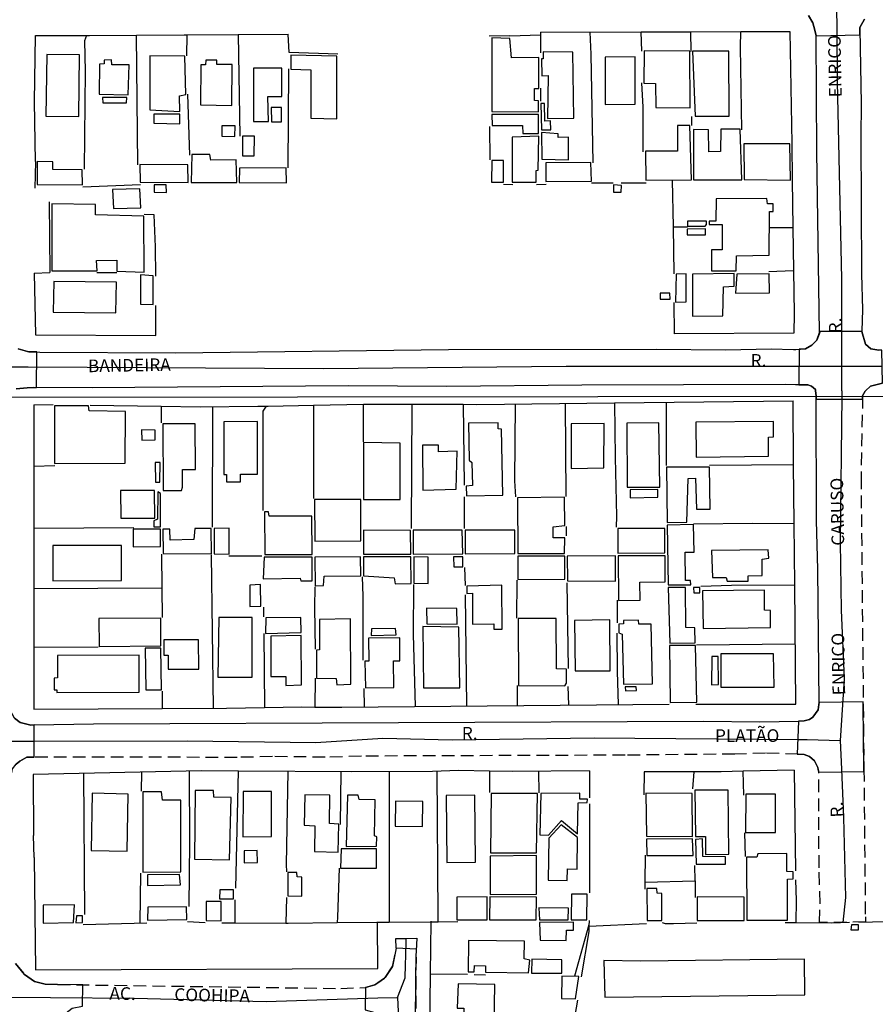
# Model space of a CAD drawing. Units: millimetres. Extents: x 185530 to 187947, y 1674286 to 1677060.
# Drawn here: x 186155 to 186325, y 1676384 to 1676579 of the extents above; entities that cross this region are included whole.
import ezdxf
from ezdxf.enums import TextEntityAlignment as Align

# ---------------------------------------------------------------- set-up
doc = ezdxf.new("R2010")
doc.units = ezdxf.units.MM
doc.header["$LTSCALE"] = 5
doc.header["$MEASUREMENT"] = 0
doc.linetypes.add('DASHED', pattern=[0.75, 0.5, -0.25])
for name, color, linetype in [('V-CRUZAMENTO', 1, 'Continuous'), ('V-EDIFICACAO', 7, 'Continuous'), ('V-EDIFICACAO_IDENTIFICADA', 6, 'Continuous'), ('V-EIXO_DE_LOGRADOURO', 3, 'Continuous'), ('V-LOTE', 1, 'Continuous'), ('V-NOME_DOS_LOGRADOUROS', 7, 'Continuous'), ('V-QUADRA', 2, 'Continuous'), ('V-TESTADA', 250, 'Continuous'), ('X-LIMITE_1000', 7, 'Continuous')]:
    doc.layers.add(name, color=color, linetype=linetype)
doc.styles.get("Standard").update_dxf_attribs({"font": 'ARIAL.TTF'})

msp = doc.modelspace()

# ---------------------------------------------------------------- linework, layer by layer
at = {"layer": 'V-CRUZAMENTO'}
for points in [[(186311.36, 1676579.36), (186312.26, 1676577.92), (186312.61, 1676576.44), (186312.87, 1676575.33), (186321.543, 1676575.507), (186321.52, 1676576.64), (186321.51, 1676576.97), (186322.44, 1676578.63)], [(186154.64, 1676505.56), (186156.85, 1676505.71), (186158.02, 1676505.79), (186158.701, 1676505.787), (186158.732, 1676512.822), (186156.902, 1676512.89), (186155.07, 1676513.45)], [(186152.97, 1676372.88), (186155.729, 1676369.554), (186162.62, 1676375.27), (186162.3, 1676376.82), (186162.22, 1676377.89), (186162.19, 1676378.36), (186162.69, 1676379.91), (186163.49, 1676381.16), (186163.69, 1676381.48), (186165.73, 1676383.07), (186167.8, 1676383.43), (186167.859, 1676387.67), (186162.85, 1676387.74), (186160.41, 1676387.8), (186160.12, 1676387.87), (186158.3, 1676388.33), (186156.28, 1676389.74), (186154.52, 1676391.89)]]:
    msp.add_lwpolyline(points, dxfattribs=at)
for points in [[(186325.85, 1676513.178), (186325.27, 1676513.17), (186323.68, 1676513.45), (186322.62, 1676514.37), (186321.95, 1676516.86), (186313.649, 1676516.86), (186313.05, 1676515.13), (186312.03, 1676514.16), (186310.78, 1676513.42), (186309.552, 1676513.349), (186309.466, 1676506.332), (186311.24, 1676506.31), (186311.99, 1676506.08), (186312.73, 1676505.4), (186312.77, 1676505.11), (186312.92, 1676504.16), (186312.921, 1676503.495), (186322.067, 1676503.51), (186322.08, 1676504.17), (186322.56, 1676505.04), (186322.64, 1676505.11), (186323.66, 1676506.04), (186325.99, 1676506.643)], [(186158.19, 1676439.06), (186157.52, 1676439.05), (186155.44, 1676439.58), (186154.33, 1676440.38), (186153.388, 1676442.144), (186145.033, 1676442.144), (186144.58, 1676441.32), (186143.61, 1676440.15), (186142.1, 1676439.51), (186140.62, 1676439.47), (186140.432, 1676439.465), (186140.62, 1676432.5), (186141.38, 1676432.5), (186142.54, 1676432.17), (186144.54, 1676430.21), (186144.68, 1676429.37), (186153.82, 1676429.58), (186153.9, 1676430.38), (186154.67, 1676431.34), (186155.35, 1676431.91), (186156.75, 1676432.71), (186158.19, 1676432.71)], [(186322.21, 1676443.06), (186322.205, 1676443.607), (186313.48, 1676443.52), (186313.42, 1676443.09), (186313.27, 1676442.04), (186312.26, 1676440.63), (186311.58, 1676440.14), (186310.54, 1676439.85), (186309.39, 1676439.83), (186309.147, 1676433.267), (186309.34, 1676433.26), (186310.49, 1676433.22), (186311.58, 1676432.8), (186312.56, 1676431.98), (186313.24, 1676430.63), (186313.31, 1676430.26), (186313.41, 1676429.76), (186322.335, 1676429.848), (186322.33, 1676430.38)], [(186233.72, 1676389.27), (186233.74, 1676393.11), (186233.813, 1676394.742), (186229.84, 1676394.92), (186229.06, 1676391.32), (186227.61, 1676389.16), (186227.49, 1676388.98), (186226.2, 1676388.09), (186225.57, 1676387.66), (186223.74, 1676387.16), (186223.702, 1676382.742), (186225.57, 1676382.22), (186226.2, 1676381.78), (186227.1, 1676381.15), (186228.42, 1676379.81), (186228.44, 1676379.77), (186229.03, 1676378.7), (186229.42, 1676377.17), (186233.662, 1676377.154), (186233.67, 1676379.43)]]:
    msp.add_lwpolyline(points, close=True, dxfattribs=at)
at = {"layer": 'V-EDIFICACAO'}
for points in [[(186252.61, 1676571), (186252.28, 1676574.81), (186248.72, 1676574.92), (186248.76, 1676560.34), (186257.99, 1676560.31), (186257.95, 1676562.47), (186257.18, 1676562.54), (186257.18, 1676564.89), (186258.06, 1676564.92), (186258.06, 1676571.07), (186252.61, 1676571)], [(186160.72, 1676571.66), (186160.54, 1676559.43), (186167.02, 1676559.36), (186167.17, 1676571.59), (186160.72, 1676571.66)], [(186181.12, 1676571.37), (186181.08, 1676560.71), (186187.05, 1676560.34), (186186.94, 1676563.46), (186188.19, 1676563.71), (186188.04, 1676571.33), (186181.12, 1676571.37)], [(186212.94, 1676560.61), (186212.94, 1676559.03), (186218.07, 1676558.92), (186218.07, 1676571.33), (186208.99, 1676571.48), (186208.95, 1676568.77), (186212.94, 1676568.58)], [(186258.9, 1676572.14), (186258.9, 1676570.78), (186258.57, 1676570.78), (186258.61, 1676567.45), (186259.89, 1676567.49), (186259.75, 1676558.99), (186264.95, 1676559.03), (186264.76, 1676572.1), (186258.9, 1676572.14)], [(186271.17, 1676571.11), (186271.17, 1676561.77), (186277.11, 1676561.81), (186277.11, 1676571.18), (186271.17, 1676571.11)], [(186278.86, 1676572.36), (186278.79, 1676565.98), (186281.13, 1676565.91), (186281.17, 1676561.19), (186287.95, 1676561.11), (186287.87, 1676572.28), (186278.86, 1676572.36)], [(186288.42, 1676572.28), (186288.93, 1676559.43), (186295.71, 1676559.43), (186295.6, 1676572.32), (186288.42, 1676572.28)], [(186173.54, 1676569.57), (186173.5, 1676570.56), (186172.07, 1676570.53), (186172.07, 1676569.79), (186171.12, 1676569.76), (186171.08, 1676563.82), (186176.8, 1676563.68), (186177.02, 1676569.61), (186173.54, 1676569.57)], [(186194.34, 1676569.68), (186194.34, 1676570.49), (186192.18, 1676570.49), (186192.11, 1676569.57), (186191.19, 1676569.61), (186191.08, 1676561.66), (186197.34, 1676561.55), (186197.38, 1676569.65), (186194.34, 1676569.68)], [(186201.59, 1676568.95), (186201.59, 1676558.37), (186204.56, 1676558.37), (186204.41, 1676563.35), (186207.19, 1676563.35), (186207.19, 1676568.91), (186201.59, 1676568.95)], [(186171.74, 1676563.13), (186171.82, 1676562.1), (186176.5, 1676562.07), (186176.54, 1676563.13), (186171.74, 1676563.13)], [(186205.11, 1676561.15), (186205.14, 1676558.33), (186207.16, 1676558.33), (186207.16, 1676561.19), (186205.11, 1676561.15)], [(186259.2, 1676558.44), (186259.16, 1676561.92), (186258.46, 1676561.92), (186258.57, 1676556.72), (186260.41, 1676556.72), (186260.37, 1676558.51), (186259.2, 1676558.44)], [(186181.85, 1676559.87), (186181.89, 1676558.04), (186187.05, 1676557.93), (186187.05, 1676559.83), (186181.85, 1676559.87)], [(186248.76, 1676559.76), (186248.8, 1676557.63), (186254.8, 1676557.6), (186254.88, 1676556.02), (186257.99, 1676556.02), (186257.99, 1676559.76), (186248.76, 1676559.76)], [(186196.5, 1676557.56), (186195.33, 1676557.56), (186195.33, 1676555.47), (186197.93, 1676555.44), (186197.97, 1676557.56), (186196.5, 1676557.56)], [(186285.49, 1676557.6), (186285.49, 1676552.54), (186279.16, 1676552.51), (186279.19, 1676546.79), (186288.2, 1676546.83), (186287.87, 1676557.63), (186285.49, 1676557.6)], [(186199.39, 1676555.47), (186199.43, 1676551.59), (186201.74, 1676551.59), (186201.77, 1676555.47), (186199.39, 1676555.47)], [(186252.75, 1676555.29), (186252.75, 1676546.39), (186257.48, 1676546.43), (186257.48, 1676548.7), (186257.92, 1676548.77), (186258.03, 1676555.51), (186252.75, 1676555.29)], [(186261.87, 1676555.25), (186261.83, 1676555.95), (186258.57, 1676556.21), (186258.61, 1676550.93), (186263.88, 1676550.79), (186263.88, 1676555.29), (186261.87, 1676555.25)], [(186291.64, 1676552.4), (186291.61, 1676556.76), (186288.64, 1676556.83), (186288.64, 1676546.83), (186298.16, 1676546.83), (186297.83, 1676556.87), (186294.02, 1676556.87), (186293.99, 1676552.43), (186291.64, 1676552.4)], [(186298.6, 1676554.01), (186298.68, 1676546.9), (186307.79, 1676546.79), (186307.68, 1676553.97), (186298.6, 1676554.01)], [(186193.17, 1676550.75), (186192.95, 1676551.89), (186189.4, 1676551.85), (186189.25, 1676546.36), (186198.29, 1676546.32), (186198.18, 1676550.79), (186193.17, 1676550.75)], [(186161.93, 1676548.92), (186161.93, 1676550.42), (186158.78, 1676550.46), (186158.82, 1676545.92), (186167.75, 1676545.88), (186167.68, 1676548.85), (186161.93, 1676548.92)], [(186179.14, 1676549.87), (186179.18, 1676546.43), (186188.66, 1676546.36), (186188.63, 1676549.83), (186179.14, 1676549.87)], [(186248.72, 1676550.71), (186248.69, 1676546.39), (186251.07, 1676546.39), (186251.03, 1676550.71), (186248.72, 1676550.71)], [(186259.42, 1676550.2), (186259.45, 1676546.5), (186268.46, 1676546.57), (186268.32, 1676550.27), (186259.42, 1676550.2)], [(186198.81, 1676549.18), (186198.77, 1676546.32), (186208.11, 1676546.28), (186208.07, 1676549.21), (186198.81, 1676549.18)], [(186181.96, 1676545.88), (186181.96, 1676544.41), (186184.38, 1676544.34), (186184.34, 1676545.88), (186181.96, 1676545.88)], [(186272.78, 1676545.84), (186272.82, 1676544.41), (186274.32, 1676544.41), (186274.36, 1676545.77), (186272.78, 1676545.84)], [(186173.68, 1676544.93), (186173.87, 1676541.19), (186179.32, 1676541.34), (186179.1, 1676545.07), (186173.68, 1676544.93)], [(186170.35, 1676539.91), (186170.32, 1676542), (186161.71, 1676542.11), (186161.71, 1676528.85), (186170.68, 1676528.85), (186170.57, 1676530.94), (186174.53, 1676530.97), (186174.56, 1676528.78), (186179.98, 1676528.59), (186179.91, 1676539.69), (186170.35, 1676539.91)], [(186293.11, 1676543.13), (186293.07, 1676538.7), (186291.72, 1676538.7), (186291.72, 1676538.01), (186294.28, 1676538.04), (186294.32, 1676533.02), (186292.16, 1676533.02), (186292.19, 1676528.85), (186297.06, 1676528.89), (186297.1, 1676531.85), (186303.62, 1676531.93), (186303.66, 1676540.57), (186304.39, 1676540.61), (186304.39, 1676542.11), (186303.29, 1676542.14), (186303.11, 1676543.17), (186293.11, 1676543.13)], [(186287.43, 1676538.66), (186287.43, 1676537.68), (186290.91, 1676537.68), (186291.17, 1676538.04), (186291.17, 1676538.7), (186287.43, 1676538.66)], [(186287.4, 1676537.13), (186287.4, 1676535.95), (186290.98, 1676535.99), (186290.98, 1676537.2), (186287.4, 1676537.13)], [(186179.21, 1676528.08), (186179.21, 1676522.26), (186181.74, 1676522.22), (186181.78, 1676527.86), (186179.21, 1676528.08)], [(186285.2, 1676528.23), (186285.05, 1676522.7), (186287.18, 1676522.73), (186287.18, 1676528.26), (186285.2, 1676528.23)], [(186288.46, 1676528.23), (186288.46, 1676519.91), (186294.46, 1676519.99), (186294.54, 1676525.7), (186296.66, 1676525.81), (186296.7, 1676528.34), (186288.46, 1676528.23)], [(186297.21, 1676528.23), (186296.92, 1676524.46), (186303.66, 1676524.49), (186303.62, 1676528.26), (186297.21, 1676528.23)], [(186162.08, 1676526.76), (186161.97, 1676520.68), (186174.38, 1676520.57), (186174.49, 1676526.65), (186162.08, 1676526.76)], [(186282.01, 1676524.46), (186282.01, 1676523.25), (186283.99, 1676523.25), (186283.95, 1676524.46), (186282.01, 1676524.46)], [(186169.1, 1676501.16), (186168.96, 1676502.19), (186162.25, 1676502.19), (186162.25, 1676490.76), (186176.24, 1676490.83), (186176.28, 1676501.02), (186169.1, 1676501.16)], [(186183.64, 1676498.6), (186183.72, 1676485.41), (186187.38, 1676485.41), (186187.52, 1676486.07), (186187.52, 1676489.55), (186190.12, 1676489.59), (186190.05, 1676498.63), (186183.64, 1676498.6)], [(186195.73, 1676499), (186195.73, 1676488.6), (186196.28, 1676488.56), (186196.24, 1676487.13), (186199.02, 1676487.13), (186199.02, 1676488.64), (186202.39, 1676488.67), (186202.36, 1676499.04), (186195.73, 1676499)], [(186244.11, 1676498.71), (186244.26, 1676491.42), (186244.77, 1676490.98), (186244.88, 1676486.44), (186243.63, 1676486.29), (186243.71, 1676484.39), (186250.88, 1676484.53), (186250.66, 1676497.57), (186249.97, 1676497.61), (186249.97, 1676498.78), (186244.11, 1676498.71)], [(186264.44, 1676498.6), (186264.44, 1676489.77), (186270.92, 1676489.88), (186270.95, 1676498.67), (186264.44, 1676498.6)], [(186275.42, 1676498.74), (186275.5, 1676486.07), (186281.94, 1676486.11), (186281.79, 1676498.78), (186275.42, 1676498.74)], [(186289.12, 1676498.96), (186289.16, 1676492.04), (186303.48, 1676492.19), (186303.48, 1676495.96), (186304.47, 1676496.03), (186304.47, 1676499.07), (186289.12, 1676498.96)], [(186179.47, 1676497.43), (186179.5, 1676495.41), (186182.14, 1676495.45), (186182.14, 1676497.39), (186179.47, 1676497.43)], [(186223.34, 1676494.94), (186223.34, 1676483.66), (186230.59, 1676483.66), (186230.63, 1676494.79), (186223.34, 1676494.94)], [(186238.18, 1676493.1), (186238.18, 1676494.42), (186235.03, 1676494.39), (186235.06, 1676485.52), (186241.69, 1676485.67), (186241.87, 1676493.18), (186238.18, 1676493.1)], [(186182.14, 1676490.94), (186182.18, 1676487.1), (186183.09, 1676487.1), (186183.13, 1676490.94), (186182.14, 1676490.94)], [(186283.26, 1676490.03), (186283.41, 1676479.11), (186287.33, 1676479.15), (186287.54, 1676487.79), (186289.05, 1676487.87), (186289.23, 1676481.71), (186291.9, 1676481.75), (186291.76, 1676490.06), (186283.26, 1676490.03)], [(186175.29, 1676485.41), (186175.36, 1676479.96), (186182.07, 1676479.96), (186182.03, 1676485.41), (186175.29, 1676485.41)], [(186182.65, 1676485.19), (186182.58, 1676479.74), (186181.88, 1676479.41), (186181.88, 1676478.27), (186183.17, 1676478.27), (186183.17, 1676484.83), (186182.65, 1676485.19)], [(186276.08, 1676485.56), (186276.08, 1676483.99), (186281.54, 1676484.1), (186281.54, 1676485.6), (186276.08, 1676485.56)], [(186213.67, 1676483.66), (186213.71, 1676475.42), (186222.83, 1676475.45), (186222.83, 1676483.62), (186213.67, 1676483.66)], [(186253.81, 1676483.99), (186253.85, 1676472.96), (186263.08, 1676472.96), (186263.15, 1676476.07), (186260.85, 1676476.07), (186260.88, 1676478.27), (186263.15, 1676478.53), (186263.08, 1676484.13), (186253.81, 1676483.99)], [(186204.66, 1676480.36), (186204.59, 1676481.2), (186203.79, 1676481.2), (186203.82, 1676472.74), (186213.2, 1676472.78), (186213.12, 1676480.36), (186204.66, 1676480.36)], [(186177.78, 1676477.76), (186177.78, 1676474.32), (186183.2, 1676474.35), (186183.17, 1676477.76), (186177.78, 1676477.76)], [(186190.01, 1676477.91), (186189.79, 1676475.74), (186185.14, 1676475.6), (186185.07, 1676477.76), (186183.68, 1676477.76), (186183.72, 1676472.96), (186193.27, 1676472.92), (186193.24, 1676477.94), (186190.01, 1676477.91)], [(186193.82, 1676477.94), (186193.79, 1676472.92), (186196.77, 1676472.87), (186196.79, 1676477.98), (186193.82, 1676477.94)], [(186223.34, 1676477.58), (186223.38, 1676472.85), (186232.72, 1676472.85), (186232.68, 1676477.54), (186223.34, 1676477.58)], [(186233.16, 1676477.58), (186233.19, 1676472.85), (186242.97, 1676472.89), (186242.86, 1676477.58), (186233.16, 1676477.58)], [(186243.45, 1676477.58), (186243.49, 1676472.89), (186253.3, 1676472.96), (186253.26, 1676477.58), (186243.45, 1676477.58)], [(186273.63, 1676477.91), (186273.66, 1676473.03), (186282.97, 1676473.07), (186282.93, 1676477.91), (186273.63, 1676477.91)], [(186283.41, 1676478.6), (186283.63, 1676466.77), (186288.09, 1676466.77), (186288.06, 1676467.61), (186287.07, 1676467.61), (186286.96, 1676473.25), (186288.79, 1676473.22), (186288.61, 1676478.71), (186283.41, 1676478.6)], [(186162.44, 1676474.54), (186161.89, 1676474.54), (186161.92, 1676467.58), (186175.47, 1676467.61), (186175.51, 1676474.54), (186162.44, 1676474.54)], [(186292.2, 1676473.55), (186292.38, 1676468.2), (186295.09, 1676468.24), (186295.27, 1676467.47), (186299.41, 1676467.47), (186299.41, 1676468.57), (186302.19, 1676468.64), (186302.19, 1676471.86), (186303.51, 1676472.05), (186303.37, 1676473.69), (186292.2, 1676473.55)], [(186203.71, 1676472.23), (186203.53, 1676467.98), (186210.82, 1676468.09), (186210.93, 1676467.58), (186213.23, 1676467.54), (186213.2, 1676472.27), (186203.71, 1676472.23)], [(186213.75, 1676472.23), (186213.78, 1676466.59), (186215.47, 1676466.66), (186215.58, 1676468.46), (186222.83, 1676468.57), (186222.79, 1676472.3), (186213.75, 1676472.23)], [(186223.38, 1676472.3), (186223.34, 1676468.57), (186229.42, 1676468.16), (186229.64, 1676466.95), (186232.79, 1676467.03), (186232.72, 1676472.3), (186223.38, 1676472.3)], [(186233.3, 1676472.34), (186233.3, 1676467.1), (186236.16, 1676467.03), (186236.12, 1676472.27), (186233.3, 1676472.34)], [(186242.2, 1676472.34), (186241.18, 1676472.34), (186241.22, 1676470.36), (186242.97, 1676470.36), (186242.97, 1676472.34), (186242.2, 1676472.34)], [(186253.85, 1676472.41), (186253.89, 1676467.83), (186263.19, 1676467.91), (186263.15, 1676472.45), (186253.85, 1676472.41)], [(186263.67, 1676472.45), (186263.7, 1676467.58), (186273.19, 1676467.5), (186273.19, 1676472.49), (186263.67, 1676472.45)], [(186273.74, 1676472.49), (186273.81, 1676463.7), (186278.06, 1676463.77), (186278.02, 1676467.32), (186283.04, 1676467.39), (186283, 1676472.52), (186273.74, 1676472.49)], [(186200.86, 1676466.74), (186200.89, 1676462.52), (186203.02, 1676462.56), (186202.98, 1676466.81), (186200.86, 1676466.74)], [(186243.78, 1676466.48), (186243.78, 1676465.09), (186244.88, 1676465.12), (186244.91, 1676458.97), (186249.13, 1676459.08), (186249.16, 1676457.98), (186250.81, 1676457.98), (186250.7, 1676466.7), (186243.78, 1676466.48)], [(186283.63, 1676466.22), (186283.92, 1676455.24), (186288.97, 1676455.31), (186288.9, 1676458.28), (186287.11, 1676458.31), (186287.07, 1676466.22), (186283.63, 1676466.22)], [(186288.64, 1676466.22), (186288.68, 1676465.2), (186289.89, 1676465.2), (186289.89, 1676466.22), (186288.64, 1676466.22)], [(186290.44, 1676465.56), (186290.51, 1676458.17), (186303.88, 1676458.35), (186303.84, 1676461.68), (186302.67, 1676461.75), (186302.67, 1676465.75), (186290.44, 1676465.56)], [(186235.83, 1676462.16), (186235.9, 1676459.04), (186241.87, 1676459.01), (186241.84, 1676462.12), (186235.83, 1676462.16)], [(186170.97, 1676460.11), (186171.08, 1676454.61), (186183.28, 1676454.69), (186183.24, 1676460.18), (186170.97, 1676460.11)], [(186194.74, 1676460.29), (186194.56, 1676448.5), (186201.33, 1676448.53), (186201.33, 1676460.33), (186194.74, 1676460.29)], [(186204.04, 1676460.22), (186203.97, 1676457.18), (186211, 1676457.32), (186210.96, 1676460.33), (186204.04, 1676460.22)], [(186214.63, 1676459.92), (186214.66, 1676453.95), (186214.04, 1676453.88), (186214.08, 1676448.31), (186217.92, 1676448.28), (186218.11, 1676447.03), (186220.82, 1676447.1), (186220.78, 1676460.03), (186214.63, 1676459.92)], [(186258.72, 1676460.11), (186253.96, 1676460.11), (186254.03, 1676446.88), (186263.19, 1676446.78), (186263.48, 1676447.32), (186263.52, 1676450.11), (186261.54, 1676450.14), (186261.47, 1676460.11), (186258.72, 1676460.11)], [(186265.09, 1676459.7), (186265.2, 1676449.78), (186272.13, 1676449.74), (186272.05, 1676459.85), (186265.09, 1676459.7)], [(186274.8, 1676459.74), (186274.8, 1676459.04), (186273.85, 1676458.97), (186273.85, 1676457.25), (186274.54, 1676457.03), (186274.76, 1676447.1), (186280.51, 1676447.21), (186280.26, 1676459.01), (186277.8, 1676458.97), (186277.77, 1676459.81), (186274.8, 1676459.74)], [(186224.95, 1676458.09), (186224.88, 1676456.77), (186229.79, 1676456.88), (186229.68, 1676458.17), (186224.95, 1676458.09)], [(186235.1, 1676458.53), (186235.25, 1676446.41), (186242.39, 1676446.41), (186242.24, 1676458.42), (186235.1, 1676458.53)], [(186183.83, 1676455.89), (186183.86, 1676452.89), (186184.74, 1676452.85), (186184.74, 1676450.07), (186190.75, 1676450.11), (186190.71, 1676455.93), (186183.83, 1676455.89)], [(186204.99, 1676456.63), (186205.03, 1676448.64), (186208, 1676448.64), (186208, 1676446.88), (186211.07, 1676446.99), (186211, 1676456.77), (186204.99, 1676456.63)], [(186224.37, 1676456.26), (186224.4, 1676451.68), (186223.64, 1676451.65), (186223.75, 1676446.41), (186229.35, 1676446.48), (186229.31, 1676451.72), (186230.56, 1676451.72), (186230.52, 1676456.3), (186224.37, 1676456.26)], [(186180.16, 1676454.25), (186180.27, 1676446.01), (186183.39, 1676446.04), (186183.28, 1676454.28), (186180.16, 1676454.25)], [(186283.85, 1676454.76), (186283.99, 1676443.48), (186289.27, 1676443.59), (186289.04, 1676454.8), (186283.85, 1676454.76)], [(186162.8, 1676452.78), (186162.84, 1676448.39), (186162.18, 1676448.35), (186162.14, 1676446.04), (186162.66, 1676446.04), (186162.69, 1676445.49), (186178.95, 1676445.53), (186178.95, 1676452.85), (186162.8, 1676452.78)], [(186292.27, 1676452.6), (186292.2, 1676446.99), (186293.55, 1676447.07), (186293.51, 1676452.63), (186292.27, 1676452.6)], [(186294.03, 1676453.11), (186294.06, 1676446.52), (186304.58, 1676446.52), (186304.43, 1676453.15), (186294.03, 1676453.11)], [(186275.13, 1676446.59), (186275.2, 1676445.82), (186277.36, 1676445.9), (186277.29, 1676446.63), (186275.13, 1676446.59)], [(186169.65, 1676425.57), (186169.51, 1676414.25), (186176.61, 1676414.11), (186176.79, 1676425.35), (186169.65, 1676425.57)], [(186179.72, 1676425.83), (186179.69, 1676409.93), (186187.19, 1676410), (186187.23, 1676424.21), (186183.57, 1676424.21), (186183.39, 1676425.83), (186179.72, 1676425.83)], [(186193.75, 1676424.76), (186193.71, 1676426.08), (186190.05, 1676426.12), (186189.9, 1676412.53), (186196.86, 1676412.42), (186197.19, 1676424.73), (186193.75, 1676424.76)], [(186199.54, 1676425.9), (186199.46, 1676416.93), (186205.18, 1676417), (186205.14, 1676425.94), (186199.54, 1676425.9)], [(186211.73, 1676425.24), (186211.59, 1676419.23), (186213.71, 1676419.09), (186213.64, 1676414.07), (186218.33, 1676413.92), (186218.47, 1676419.42), (186216.6, 1676419.6), (186216.71, 1676425.17), (186211.73, 1676425.24)], [(186222.5, 1676424.32), (186222.32, 1676425.2), (186220.19, 1676425.17), (186219.9, 1676415.06), (186225.94, 1676415.1), (186225.98, 1676416.93), (186225.5, 1676417.15), (186225.69, 1676424.29), (186222.5, 1676424.32)], [(186239.71, 1676425.09), (186239.86, 1676411.84), (186245.5, 1676411.95), (186245.39, 1676425.2), (186239.71, 1676425.09)], [(186248.58, 1676425.53), (186248.47, 1676413.78), (186257.59, 1676413.81), (186257.77, 1676425.5), (186248.58, 1676425.53)], [(186258.43, 1676425.53), (186258.21, 1676417.37), (186259.93, 1676417.29), (186262.53, 1676420.15), (186265.68, 1676417.51), (186265.79, 1676423.67), (186267.62, 1676423.7), (186267.66, 1676424.4), (186266.16, 1676424.4), (186266.16, 1676425.57), (186258.43, 1676425.53)], [(186279.23, 1676425.57), (186279.3, 1676417.07), (186288.46, 1676417.04), (186288.39, 1676425.53), (186279.23, 1676425.57)], [(186288.86, 1676426.19), (186289.05, 1676417.04), (186290.99, 1676417), (186290.99, 1676413.48), (186295.6, 1676413.52), (186295.46, 1676426.16), (186288.86, 1676426.19)], [(186298.97, 1676425.35), (186298.9, 1676417.81), (186304.87, 1676417.81), (186304.87, 1676425.35), (186298.97, 1676425.35)], [(186229.68, 1676423.99), (186229.61, 1676419.05), (186235.03, 1676418.98), (186235.1, 1676423.92), (186229.68, 1676423.99)], [(186262.46, 1676419.34), (186260, 1676416.71), (186259.89, 1676408.36), (186263.63, 1676408.32), (186263.7, 1676410.59), (186265.64, 1676410.52), (186265.68, 1676416.78), (186262.46, 1676419.34)], [(186279.3, 1676416.45), (186279.41, 1676413.23), (186288.57, 1676413.26), (186288.46, 1676416.52), (186279.3, 1676416.45)], [(186290.47, 1676413.04), (186290.4, 1676416.52), (186289.01, 1676416.41), (186289.16, 1676411.54), (186294.98, 1676411.54), (186294.98, 1676413.01), (186290.47, 1676413.04)], [(186199.72, 1676414.18), (186199.72, 1676411.8), (186202.36, 1676411.84), (186202.32, 1676414.22), (186199.72, 1676414.18)], [(186218.91, 1676414.55), (186218.8, 1676410.77), (186225.91, 1676410.74), (186225.94, 1676414.58), (186218.91, 1676414.55)], [(186248.43, 1676413.15), (186248.39, 1676405.57), (186257.55, 1676405.61), (186257.59, 1676413.26), (186248.43, 1676413.15)], [(186301.32, 1676413.59), (186301.17, 1676412.93), (186299.12, 1676412.9), (186299.19, 1676400.48), (186307.25, 1676400.45), (186307.21, 1676408.54), (186308.31, 1676408.65), (186308.31, 1676410.04), (186307.1, 1676410.11), (186307.1, 1676413.67), (186301.32, 1676413.59)], [(186186.94, 1676409.49), (186180.6, 1676409.45), (186180.64, 1676407.33), (186187.16, 1676407.44), (186186.94, 1676409.49)], [(186210.23, 1676409.02), (186210.16, 1676409.89), (186208.4, 1676409.89), (186208.36, 1676405.28), (186211.15, 1676405.21), (186211.18, 1676408.98), (186210.23, 1676409.02)], [(186194.96, 1676406.49), (186194.85, 1676404.69), (186197.67, 1676404.69), (186197.63, 1676406.45), (186194.96, 1676406.49)], [(186265.53, 1676405.61), (186264.51, 1676405.61), (186264.44, 1676400.56), (186267.51, 1676400.56), (186267.62, 1676405.61), (186265.53, 1676405.61)], [(186279.38, 1676406.71), (186279.49, 1676400.37), (186282.38, 1676400.37), (186282.34, 1676405.76), (186281.43, 1676405.79), (186281.39, 1676406.74), (186279.38, 1676406.71)], [(186160.02, 1676403.45), (186159.98, 1676399.86), (186165.99, 1676400.01), (186166.17, 1676403.49), (186160.02, 1676403.45)], [(186192.25, 1676404.18), (186192.21, 1676400.37), (186195.18, 1676400.34), (186195.22, 1676404.14), (186192.25, 1676404.18)], [(186241.8, 1676405.02), (186241.84, 1676400.52), (186247.81, 1676400.52), (186247.84, 1676405.06), (186241.8, 1676405.02)], [(186248.36, 1676405.06), (186248.28, 1676400.52), (186257.51, 1676400.52), (186257.55, 1676405.02), (186248.36, 1676405.06)], [(186289.38, 1676405.06), (186289.38, 1676400.37), (186298.64, 1676400.41), (186298.68, 1676405.02), (186289.38, 1676405.06)], [(186166.58, 1676401.32), (186166.47, 1676399.97), (186167.78, 1676400.01), (186167.75, 1676401.32), (186166.58, 1676401.32)], [(186180.68, 1676403.05), (186180.6, 1676400.48), (186188.4, 1676400.59), (186188.37, 1676403.12), (186180.68, 1676403.05)], [(186258.06, 1676402.9), (186258.17, 1676400.52), (186263.85, 1676400.56), (186263.92, 1676402.86), (186258.06, 1676402.9)], [(186258.17, 1676400.01), (186258.28, 1676396.49), (186263.45, 1676396.45), (186263.48, 1676398.5), (186264.87, 1676398.5), (186264.87, 1676400.04), (186258.17, 1676400.01)], [(186319.85, 1676399.57), (186319.77, 1676398.58), (186321.24, 1676398.58), (186321.24, 1676399.57), (186319.85, 1676399.57)], [(186244.15, 1676396.42), (186244.07, 1676390.23), (186245.21, 1676390.23), (186245.28, 1676391.47), (186247.48, 1676391.44), (186247.51, 1676390.15), (186255.97, 1676390.04), (186256.23, 1676392.53), (186255.13, 1676392.83), (186255.17, 1676396.31), (186244.15, 1676396.42)], [(186256.63, 1676392.72), (186256.56, 1676390.01), (186262.6, 1676389.97), (186262.57, 1676392.64), (186256.63, 1676392.72)], [(186242.06, 1676387.85), (186241.91, 1676383.09), (186243.23, 1676383.05), (186243.27, 1676379.83), (186249.2, 1676379.75), (186249.35, 1676387.74), (186242.06, 1676387.85)], [(186262.6, 1676389.38), (186262.53, 1676384.95), (186265.31, 1676384.88), (186265.97, 1676389.35), (186262.6, 1676389.38)]]:
    msp.add_lwpolyline(points, close=True, dxfattribs=at)
at = {"layer": 'V-EDIFICACAO_IDENTIFICADA'}
msp.add_lwpolyline([(186310.67, 1676385.7), (186310.55, 1676392.72), (186278.2, 1676392.35), (186270.91, 1676392.46), (186270.91, 1676392.46), (186271.07, 1676385.27), (186310.67, 1676385.7)], close=True, dxfattribs=at)
at = {"layer": 'V-EIXO_DE_LOGRADOURO'}
for points in [[(186317.02, 1676576.54), (186316.91, 1676585.63), (186316.91, 1676589.23)], [(186317.96, 1676516.84), (186317.96, 1676527.28), (186317.14, 1676566.24), (186317.02, 1676576.54)], [(186317.96, 1676509.98), (186317.96, 1676516.84)], [(186149.42, 1676509.86), (186152.22, 1676509.89), (186157.03, 1676509.86)], [(186157.03, 1676509.86), (186215.42, 1676509.53), (186263.45, 1676509.98), (186308.82, 1676509.98)], [(186308.82, 1676509.98), (186317.96, 1676509.98)], [(186317.96, 1676505.11), (186317.96, 1676506.11), (186317.96, 1676509.98)], [(186317.96, 1676509.98), (186325.98, 1676509.98)], [(186317.96, 1676505.11), (186317.97, 1676504.11), (186317.64, 1676475.19), (186317.86, 1676461.77), (186318.45, 1676448.2), (186318.11, 1676443.07)], [(186318.11, 1676443.07), (186317.64, 1676436.01)], [(186158.14, 1676435.87), (186188.48, 1676435.93), (186213.94, 1676435.57), (186227.19, 1676436.48), (186240.88, 1676436.15), (186268.98, 1676436.51), (186309.36, 1676436.19)], [(186149.61, 1676435.86), (186158.14, 1676435.87)], [(186309.36, 1676436.19), (186311.13, 1676436.18), (186317.64, 1676436.01)], [(186317.64, 1676436.01), (186317.89, 1676430.32)], [(186317.89, 1676430.32), (186318.3, 1676420.76), (186318.67, 1676404.93), (186318.14, 1676400.03)], [(186231.57, 1676389.23), (186231.76, 1676395.85)], [(186231.76, 1676395.85), (186231.79, 1676396.86)], [(186230.09, 1676385.2), (186231.57, 1676389.09), (186231.57, 1676389.23)], [(186152.03, 1676385.27), (186161.47, 1676385.19)], [(186161.47, 1676385.19), (186178, 1676385.05), (186204.12, 1676384.38), (186226.2, 1676385.08)], [(186226.2, 1676385.08), (186230.09, 1676385.2)], [(186230.09, 1676385.2), (186230.31, 1676379.65)]]:
    msp.add_lwpolyline(points, dxfattribs=at)
at = {"layer": 'V-LOTE'}
for points in [[(186158.46, 1676550.46), (186158.25, 1676562.3), (186158.47, 1676575.42), (186167.16, 1676575.38), (186168.53, 1676575.37)], [(186168.53, 1676575.37), (186168.18, 1676574.37), (186168.27, 1676568.33), (186168.11, 1676548.99)], [(186168.53, 1676575.37), (186169.16, 1676575.37), (186178.45, 1676575.44)], [(186178.45, 1676575.44), (186187.91, 1676575.52)], [(186178.71, 1676549.82), (186178.45, 1676575.44)], [(186187.91, 1676575.52), (186188.46, 1676575.52)], [(186188.38, 1676571.36), (186188.46, 1676575.52)], [(186188.46, 1676575.52), (186198.59, 1676575.6)], [(186198.59, 1676575.6), (186208.46, 1676575.67)], [(186198.59, 1676575.6), (186198.92, 1676555.51)], [(186208.68, 1676572.02), (186208.46, 1676575.67)], [(186252.32, 1676575.36), (186258.36, 1676575.54)], [(186258.39, 1676576.04), (186258.42, 1676576.04)], [(186258.42, 1676576.04), (186278.27, 1676576.1)], [(186258.44, 1676571.96), (186258.42, 1676576.04)], [(186268.15, 1676576.06), (186268.35, 1676571.74), (186268.72, 1676550.21)], [(186278.27, 1676576.1), (186283.8, 1676576.12)], [(186278.38, 1676572.32), (186278.27, 1676576.1)], [(186283.8, 1676576.12), (186288.12, 1676576.14)], [(186288.12, 1676576.14), (186298.02, 1676576.17)], [(186288.17, 1676572.24), (186288.12, 1676576.14)], [(186298.21, 1676556.76), (186297.95, 1676573.1), (186298.02, 1676576.17)], [(186298.02, 1676576.17), (186307.67, 1676576.2)], [(186307.67, 1676576.2), (186308.11, 1676554.05)], [(186208.47, 1676549.21), (186208.6, 1676568.8)], [(186258.41, 1676562.39), (186258.43, 1676564.97)], [(186278.67, 1676552.39), (186278.65, 1676561.21), (186278.4, 1676566.01)], [(186189.03, 1676551.71), (186188.61, 1676563.8)], [(186288.27, 1676557.61), (186288.33, 1676559.4)], [(186248.3, 1676557.4), (186248.37, 1676550.84)], [(186167.81, 1676545.47), (186179.24, 1676545.93)], [(186251.06, 1676545.97), (186252.9, 1676545.92)], [(186257.54, 1676545.95), (186259.47, 1676545.99)], [(186268.46, 1676546.26), (186272.73, 1676546.24)], [(186274.34, 1676546.24), (186279.28, 1676546.28)], [(186284.42, 1676546.81), (186284.61, 1676537.59)], [(186308.13, 1676546.87), (186308.13, 1676546.81)], [(186308.13, 1676546.81), (186308.27, 1676537.43)], [(186182.25, 1676527.8), (186182.22, 1676533.58), (186181.92, 1676539.96), (186180, 1676540.03)], [(186284.61, 1676537.59), (186287.45, 1676537.55)], [(186284.61, 1676537.59), (186284.76, 1676528.3)], [(186303.65, 1676537.46), (186308.27, 1676537.43)], [(186308.27, 1676537.43), (186308.52, 1676520.46)], [(186158.2, 1676528.38), (186161.34, 1676528.56)], [(186158.2, 1676528.39), (186158.2, 1676528.38)], [(186158.2, 1676528.38), (186158.48, 1676516.23), (186182.28, 1676516.05)], [(186170.61, 1676528.55), (186174.56, 1676528.51)], [(186303.56, 1676528.7), (186308.37, 1676528.92)], [(186182.28, 1676516.05), (186182.26, 1676522.02)], [(186284.74, 1676522.63), (186284.81, 1676516.39)], [(186308.52, 1676520.46), (186308.45, 1676516.53)], [(186284.81, 1676516.39), (186284.79, 1676516.39)], [(186308.45, 1676516.53), (186284.81, 1676516.39)], [(186213.48, 1676502.31), (186223.33, 1676502.53)], [(186223.32, 1676495.07), (186223.34, 1676502.53)], [(186223.33, 1676502.53), (186223.34, 1676502.53)], [(186223.34, 1676502.53), (186227.54, 1676502.52)], [(186227.54, 1676502.52), (186232.93, 1676502.5)], [(186232.93, 1676502.5), (186232.77, 1676477.94)], [(186232.93, 1676502.5), (186233.19, 1676502.5)], [(186233.19, 1676502.5), (186243.04, 1676502.47)], [(186245.76, 1676502.46), (186273.03, 1676502.77)], [(186253.33, 1676502.53), (186253.25, 1676487.32), (186253.44, 1676484.2)], [(186263.26, 1676502.63), (186263.4, 1676484.27)], [(186273.03, 1676502.77), (186308.32, 1676503.17)], [(186273.03, 1676502.77), (186273.1, 1676491.97), (186273.42, 1676480.38), (186273.32, 1676478.2)], [(186283.24, 1676502.87), (186283.23, 1676490.35)], [(186308.43, 1676490.6), (186308.32, 1676503.18)], [(186158.16, 1676502.37), (186161.99, 1676502.45)], [(186158.16, 1676502.37), (186158.16, 1676490.21)], [(186169.28, 1676502.29), (186183.36, 1676502.09)], [(186183.36, 1676502.09), (186183.35, 1676498.8)], [(186183.36, 1676502.09), (186191.03, 1676501.98)], [(186191.03, 1676501.98), (186202.47, 1676502.09), (186204.07, 1676502.1)], [(186193.46, 1676502), (186193.41, 1676478.16)], [(186204.07, 1676502.1), (186203.47, 1676501.09), (186203.44, 1676481.46)], [(186204.07, 1676502.1), (186204.47, 1676502.11), (186213.48, 1676502.31)], [(186213.48, 1676502.31), (186213.43, 1676483.87)], [(186243.04, 1676502.47), (186245.76, 1676502.46)], [(186243.04, 1676502.47), (186243.25, 1676486.47)], [(186158.16, 1676490.21), (186162.33, 1676490.37)], [(186158.16, 1676490.21), (186158.16, 1676478.01)], [(186291.77, 1676490.41), (186308.43, 1676490.6)], [(186308.53, 1676478.9), (186308.43, 1676490.6)], [(186243.29, 1676484.15), (186243.24, 1676477.9)], [(186158.16, 1676478.01), (186177.92, 1676478.13)], [(186158.16, 1676478.01), (186158.16, 1676466.07)], [(186263.42, 1676478.32), (186263.44, 1676476.47)], [(186288.65, 1676478.86), (186300.28, 1676478.99), (186308.53, 1676478.9)], [(186308.64, 1676466.79), (186308.53, 1676478.9)], [(186183.41, 1676472.87), (186183.46, 1676466.2)], [(186193.71, 1676442.39), (186193.31, 1676472.72)], [(186196.72, 1676472.51), (186203.21, 1676472.54)], [(186243.36, 1676470.2), (186243.47, 1676466.66)], [(186223.09, 1676468.35), (186223.24, 1676464.52), (186223.21, 1676451.87)], [(186253.69, 1676467.67), (186253.62, 1676460.19)], [(186158.16, 1676466.07), (186183.46, 1676466.2)], [(186158.16, 1676466.07), (186158.16, 1676454.48)], [(186183.46, 1676466.2), (186183.5, 1676460.33)], [(186213.73, 1676466.39), (186213.64, 1676462.26), (186213.78, 1676454.04)], [(186233.23, 1676466.85), (186233.16, 1676456.97), (186233.55, 1676442.75)], [(186263.59, 1676467.2), (186263.84, 1676450.26)], [(186290.09, 1676466.48), (186296.14, 1676466.73), (186308.64, 1676466.79)], [(186308.85, 1676443.16), (186308.64, 1676466.79)], [(186243.48, 1676464.78), (186243.74, 1676442.85)], [(186273.53, 1676463.73), (186273.55, 1676459.25)], [(186203.55, 1676462.34), (186203.59, 1676460.43)], [(186203.67, 1676457.15), (186203.78, 1676442.51)], [(186273.45, 1676457.21), (186273.5, 1676449.62), (186273.75, 1676443.09)], [(186158.16, 1676454.48), (186170.9, 1676454.49)], [(186158.16, 1676454.48), (186158.16, 1676442.2), (186196.25, 1676442.38)], [(186289.25, 1676454.9), (186308.74, 1676455.09)], [(186213.76, 1676448.29), (186213.73, 1676442.61)], [(186223.39, 1676446.28), (186223.46, 1676442.63)], [(186253.73, 1676446.89), (186253.76, 1676442.95)], [(186263.8, 1676446.69), (186263.89, 1676443.04)], [(186183.52, 1676445.78), (186183.5, 1676442.36)], [(186196.25, 1676442.38), (186203.78, 1676442.51)], [(186203.78, 1676442.51), (186211.16, 1676442.64)], [(186211.16, 1676442.64), (186213.73, 1676442.61)], [(186213.73, 1676442.61), (186219.08, 1676442.56)], [(186219.08, 1676442.56), (186283.8, 1676443.15)], [(186289.12, 1676443.15), (186308.85, 1676443.16)], [(186191.34, 1676430), (186158.02, 1676429.3), (186158.1, 1676417.2)], [(186167.98, 1676429.5), (186168.19, 1676401.6)], [(186179.42, 1676425.98), (186179.48, 1676429.71)], [(186188.85, 1676429.94), (186188.93, 1676415.86), (186188.78, 1676403.18)], [(186198.61, 1676429.95), (186191.34, 1676430)], [(186198.09, 1676406.78), (186198.61, 1676429.95)], [(186220.98, 1676429.8), (186198.61, 1676429.95)], [(186208.4, 1676429.87), (186208.04, 1676411.47), (186208.13, 1676410.02)], [(186218.8, 1676419.41), (186218.95, 1676429.8)], [(186242.16, 1676430.06), (186236.97, 1676429.89), (186220.98, 1676429.8)], [(186228.42, 1676429.84), (186228.46, 1676401.11), (186228.46, 1676400.07)], [(186238.15, 1676400.15), (186238.14, 1676401.18), (186237.93, 1676429.92)], [(186248.25, 1676429.94), (186242.16, 1676430.06)], [(186252.85, 1676429.85), (186248.25, 1676429.94)], [(186248.25, 1676429.94), (186248.3, 1676425.72)], [(186268.04, 1676429.99), (186252.85, 1676429.85)], [(186257.95, 1676429.86), (186258.05, 1676425.65)], [(186268.06, 1676429.99), (186268.04, 1676429.99)], [(186268.04, 1676429.99), (186268.06, 1676424.64)], [(186278.84, 1676429.78), (186278.81, 1676425.27)], [(186288.78, 1676429.8), (186278.84, 1676429.78)], [(186288.52, 1676426.44), (186288.78, 1676429.8)], [(186294.07, 1676429.81), (186288.78, 1676429.8)], [(186298.48, 1676429.9), (186294.07, 1676429.81)], [(186308.55, 1676430.1), (186298.48, 1676429.9)], [(186298.57, 1676425.15), (186298.48, 1676429.9)], [(186308.55, 1676430.1), (186308.78, 1676410.25)], [(186268.08, 1676423.47), (186268.04, 1676405.89)], [(186158.21, 1676412.83), (186158.1, 1676417.2)], [(186298.71, 1676417.73), (186298.82, 1676413.06)], [(186279.07, 1676413.31), (186279.02, 1676408)], [(186158.21, 1676412.84), (186158.45, 1676390.64), (186226.2, 1676390.91)], [(186288.97, 1676408.21), (186288.9, 1676411.26)], [(186179.15, 1676399.91), (186179.3, 1676409.73)], [(186218.57, 1676410.74), (186218.19, 1676401.04), (186218.15, 1676399.98)], [(186279.02, 1676408), (186279.01, 1676406.62)], [(186279.02, 1676408), (186288.97, 1676408.21)], [(186288.97, 1676408.21), (186288.93, 1676404.97)], [(186308.83, 1676408.41), (186308.96, 1676404.38)], [(186197.97, 1676399.94), (186198, 1676404.47)], [(186208.09, 1676404.95), (186208.02, 1676399.9)], [(186308.96, 1676404.38), (186308.86, 1676400)], [(186167.91, 1676399.62), (186180.49, 1676399.92)], [(186188.52, 1676400.17), (186192.02, 1676400.01)], [(186195.35, 1676399.95), (186197.97, 1676399.94)], [(186197.97, 1676399.94), (186208.02, 1676399.9)], [(186208.02, 1676399.9), (186208.43, 1676399.9), (186218.15, 1676399.98)], [(186218.15, 1676399.98), (186226.13, 1676400.05)], [(186226.13, 1676400.05), (186226.13, 1676400.13)], [(186226.13, 1676400.05), (186228.46, 1676400.07)], [(186226.2, 1676390.91), (186226.13, 1676400.05)], [(186228.46, 1676400.07), (186236.67, 1676400.14)], [(186236.67, 1676400.14), (186236.55, 1676389.87)], [(186236.67, 1676400.27), (186236.67, 1676400.14)], [(186236.67, 1676400.14), (186238.15, 1676400.15)], [(186238.15, 1676400.15), (186242.02, 1676400.19)], [(186265.16, 1676389.48), (186267.96, 1676399.61)], [(186267.99, 1676400.43), (186267.95, 1676399.29)], [(186267.95, 1676399.29), (186279.35, 1676399.8)], [(186282.44, 1676400), (186283, 1676399.8), (186284.67, 1676399.78), (186289.31, 1676399.96)], [(186306.78, 1676400.02), (186308.86, 1676400)], [(186308.86, 1676400), (186316, 1676399.95), (186319.51, 1676400.07)], [(186308.86, 1676400), (186308.86, 1676399.99)], [(186321.3, 1676400.08), (186326.73, 1676400.18)], [(186267.95, 1676399.29), (186267.92, 1676398.2), (186266.39, 1676389.26)], [(186236.55, 1676389.87), (186236.21, 1676361.61)], [(186236.55, 1676389.87), (186243.95, 1676389.77)], [(186245.22, 1676389.72), (186247.47, 1676389.66)], [(186265.66, 1676384.67), (186264.72, 1676378.99)]]:
    msp.add_lwpolyline(points, dxfattribs=at)
at = {"layer": 'V-QUADRA', "linetype": 'DASHED'}
for p, q in [((186325.98, 1676506.64), (186323.66, 1676506.04)), ((186322.56, 1676505.04), (186322.08, 1676504.17)), ((186322.64, 1676505.11), (186322.56, 1676505.04)), ((186323.66, 1676506.04), (186322.64, 1676505.11)), ((186322.64, 1676505.11), (186322.64, 1676505.11)), ((186322.08, 1676504.17), (186321.76, 1676488.21)), ((186322.08, 1676504.17), (186322.08, 1676504.17)), ((186321.76, 1676488.21), (186322.21, 1676443.06)), ((186322.21, 1676443.06), (186322.21, 1676443.06)), ((186322.21, 1676443.06), (186322.33, 1676430.38)), ((186156.75, 1676432.71), (186155.35, 1676431.91)), ((186158.09, 1676432.71), (186156.75, 1676432.71)), ((186198.38, 1676432.65), (186158.09, 1676432.71)), ((186158.09, 1676432.71), (186158.09, 1676432.71)), ((186205.36, 1676432.81), (186198.38, 1676432.65)), ((186215.79, 1676432.69), (186205.36, 1676432.81)), ((186222.93, 1676432.91), (186215.79, 1676432.69)), ((186275.09, 1676433.09), (186222.93, 1676432.91)), ((186296.83, 1676433.3), (186275.09, 1676433.09)), ((186302.87, 1676433.5), (186296.83, 1676433.3)), ((186309.34, 1676433.26), (186302.87, 1676433.5)), ((186310.49, 1676433.22), (186309.34, 1676433.26)), ((186309.34, 1676433.26), (186309.34, 1676433.26)), ((186311.58, 1676432.8), (186310.49, 1676433.22)), ((186312.56, 1676431.98), (186311.58, 1676432.8)), ((186155.35, 1676431.91), (186154.67, 1676431.34)), ((186313.24, 1676430.63), (186312.56, 1676431.98)), ((186313.31, 1676430.26), (186313.24, 1676430.63)), ((186313.41, 1676429.76), (186313.31, 1676430.26)), ((186313.31, 1676430.26), (186313.31, 1676430.26)), ((186313.46, 1676410.8), (186313.41, 1676429.76)), ((186322.33, 1676430.38), (186322.33, 1676430.38)), ((186322.33, 1676430.38), (186322.62, 1676401.1)), ((186313.66, 1676403.7), (186313.46, 1676410.8)), ((186313.53, 1676399.99), (186313.66, 1676403.7)), ((186322.63, 1676400.11), (186313.53, 1676399.99)), ((186313.53, 1676399.99), (186313.53, 1676399.99)), ((186322.62, 1676401.1), (186322.62, 1676401.1)), ((186322.62, 1676401.1), (186322.63, 1676400.11)), ((186322.63, 1676400.11), (186322.63, 1676400.11)), ((186229.76, 1676396.81), (186231.79, 1676396.86)), ((186229.84, 1676394.92), (186229.76, 1676396.81)), ((186231.79, 1676396.86), (186233.91, 1676396.91)), ((186231.79, 1676396.86), (186231.79, 1676396.86)), ((186233.91, 1676396.91), (186233.74, 1676393.11)), ((186229.06, 1676391.32), (186229.84, 1676394.92)), ((186154.52, 1676391.89), (186156.28, 1676389.74)), ((186233.74, 1676393.11), (186233.72, 1676389.27)), ((186156.28, 1676389.74), (186158.3, 1676388.33)), ((186227.61, 1676389.16), (186229.06, 1676391.32)), ((186158.3, 1676388.33), (186160.12, 1676387.87)), ((186160.12, 1676387.87), (186160.12, 1676387.87)), ((186160.12, 1676387.87), (186160.41, 1676387.8)), ((186160.41, 1676387.8), (186162.85, 1676387.74)), ((186162.85, 1676387.74), (186218.9, 1676386.96)), ((186223.74, 1676387.16), (186225.57, 1676387.66)), ((186225.57, 1676387.66), (186226.2, 1676388.09)), ((186226.2, 1676388.09), (186227.49, 1676388.98)), ((186226.2, 1676388.09), (186226.2, 1676388.09)), ((186227.49, 1676388.98), (186227.61, 1676389.16)), ((186227.61, 1676389.16), (186227.61, 1676389.16)), ((186233.72, 1676389.27), (186233.67, 1676379.43)), ((186233.72, 1676389.27), (186233.72, 1676389.27)), ((186218.9, 1676386.96), (186223.74, 1676387.16))]:
    msp.add_line(p, q, dxfattribs=at)
at = {"layer": 'V-QUADRA'}
for points in [[(186155.07, 1676513.45), (186156.9, 1676512.89), (186157.16, 1676512.88), (186157.16, 1676512.88), (186159.33, 1676512.8), (186186.15, 1676512.65), (186240.14, 1676513.29), (186281.23, 1676513.39), (186295.02, 1676513.24), (186295.02, 1676513.24), (186303.96, 1676513.42), (186308.39, 1676513.28), (186308.87, 1676513.31), (186308.87, 1676513.31), (186310.78, 1676513.42), (186312.03, 1676514.16), (186313.05, 1676515.13), (186313.58, 1676516.66), (186313.58, 1676516.71), (186313.58, 1676516.71), (186312.99, 1676552.4), (186312.87, 1676575.33), (186312.61, 1676576.44), (186312.61, 1676576.44), (186312.26, 1676577.92), (186311.36, 1676579.36)], [(186322.44, 1676578.63), (186321.51, 1676576.97), (186321.52, 1676576.64), (186321.52, 1676576.64), (186321.82, 1676561.92), (186321.7, 1676555.38), (186321.83, 1676528.18), (186322.04, 1676521.23), (186321.95, 1676516.96), (186321.95, 1676516.96), (186321.95, 1676516.86), (186322.62, 1676514.37), (186323.68, 1676513.45), (186325.27, 1676513.17)], [(186154.33, 1676440.38), (186155.44, 1676439.58), (186157.52, 1676439.05), (186158.19, 1676439.06), (186158.19, 1676439.06), (186169.97, 1676439.3), (186290.59, 1676439.8), (186290.59, 1676439.8), (186301.78, 1676439.7), (186309.39, 1676439.83), (186309.39, 1676439.83), (186310.54, 1676439.85), (186311.58, 1676440.14), (186312.26, 1676440.63), (186313.27, 1676442.04), (186313.42, 1676443.09), (186313.42, 1676443.09), (186313.48, 1676443.52), (186313.21, 1676469.78), (186312.96, 1676479.48), (186312.92, 1676504.16), (186312.92, 1676504.16), (186312.77, 1676505.11), (186312.77, 1676505.11), (186312.73, 1676505.4), (186311.99, 1676506.08), (186311.24, 1676506.31), (186308.77, 1676506.34), (186308.77, 1676506.34), (186306.73, 1676506.36), (186266.53, 1676506.27), (186239.81, 1676505.99), (186220.3, 1676506.14), (186169.69, 1676505.74), (186158.02, 1676505.79), (186156.85, 1676505.71), (186156.85, 1676505.71), (186154.64, 1676505.56)]]:
    msp.add_lwpolyline(points, dxfattribs=at)
at = {"layer": 'V-TESTADA'}
for points in [[(186158.46, 1676550.46), (186158.25, 1676562.3), (186158.47, 1676575.42), (186167.16, 1676575.38), (186168.53, 1676575.37)], [(186168.53, 1676575.37), (186169.16, 1676575.37), (186178.45, 1676575.44)], [(186178.45, 1676575.44), (186187.91, 1676575.52)], [(186187.91, 1676575.52), (186188.46, 1676575.52)], [(186188.46, 1676575.52), (186198.59, 1676575.6)], [(186198.59, 1676575.6), (186208.46, 1676575.67)], [(186252.32, 1676575.36), (186248.22, 1676575.3)], [(186252.32, 1676575.36), (186258.36, 1676575.54)], [(186258.39, 1676576.04), (186258.42, 1676576.04)], [(186258.42, 1676576.04), (186278.27, 1676576.1)], [(186278.27, 1676576.1), (186283.8, 1676576.12)], [(186283.8, 1676576.12), (186288.12, 1676576.14)], [(186288.12, 1676576.14), (186298.02, 1676576.17)], [(186298.02, 1676576.17), (186307.67, 1676576.2)], [(186307.67, 1676576.2), (186308.11, 1676554.05)], [(186218.25, 1676571.74), (186208.68, 1676572.02)], [(186308.11, 1676554.05), (186308.13, 1676546.81)], [(186158.46, 1676550.46), (186158.34, 1676545.22)], [(186308.13, 1676546.87), (186308.13, 1676546.81)], [(186308.13, 1676546.81), (186308.27, 1676537.43)], [(186161.2, 1676542.53), (186161.34, 1676528.56)], [(186308.27, 1676537.43), (186308.52, 1676520.46)], [(186158.2, 1676528.39), (186158.2, 1676528.38)], [(186158.2, 1676528.38), (186158.48, 1676516.23), (186182.28, 1676516.05)], [(186308.52, 1676520.46), (186308.45, 1676516.53)], [(186284.81, 1676516.39), (186284.79, 1676516.39)], [(186308.45, 1676516.53), (186284.81, 1676516.39)], [(186213.48, 1676502.31), (186223.33, 1676502.53)], [(186223.33, 1676502.53), (186223.34, 1676502.53)], [(186223.34, 1676502.53), (186227.54, 1676502.52)], [(186227.54, 1676502.52), (186233.19, 1676502.5)], [(186233.19, 1676502.5), (186243.04, 1676502.47)], [(186245.76, 1676502.46), (186273.03, 1676502.77)], [(186273.03, 1676502.77), (186308.32, 1676503.17)], [(186308.43, 1676490.6), (186308.32, 1676503.18)], [(186158.16, 1676502.37), (186161.99, 1676502.45)], [(186158.16, 1676502.37), (186158.16, 1676490.21)], [(186169.28, 1676502.29), (186183.36, 1676502.09)], [(186183.36, 1676502.09), (186191.03, 1676501.98)], [(186191.03, 1676501.98), (186202.47, 1676502.09), (186204.07, 1676502.1)], [(186204.07, 1676502.1), (186204.47, 1676502.11), (186213.48, 1676502.31)], [(186243.04, 1676502.47), (186245.76, 1676502.46)], [(186158.16, 1676490.21), (186158.16, 1676478.01)], [(186308.53, 1676478.9), (186308.43, 1676490.6)], [(186158.16, 1676478.01), (186158.16, 1676466.07)], [(186308.64, 1676466.79), (186308.53, 1676478.9)], [(186158.16, 1676466.07), (186158.16, 1676454.48)], [(186308.85, 1676443.16), (186308.64, 1676466.79)], [(186158.16, 1676454.48), (186158.16, 1676442.2), (186196.25, 1676442.38)], [(186196.25, 1676442.38), (186203.78, 1676442.51)], [(186203.78, 1676442.51), (186211.16, 1676442.64)], [(186211.16, 1676442.64), (186213.73, 1676442.61)], [(186213.73, 1676442.61), (186219.08, 1676442.56)], [(186219.08, 1676442.56), (186283.8, 1676443.15)], [(186289.12, 1676443.15), (186308.85, 1676443.16)], [(186191.34, 1676430), (186158.02, 1676429.3), (186158.1, 1676417.2)], [(186198.61, 1676429.95), (186191.34, 1676430)], [(186220.98, 1676429.8), (186198.61, 1676429.95)], [(186242.16, 1676430.06), (186236.97, 1676429.89), (186220.98, 1676429.8)], [(186248.25, 1676429.94), (186242.16, 1676430.06)], [(186252.85, 1676429.85), (186248.25, 1676429.94)], [(186268.04, 1676429.99), (186252.85, 1676429.85)], [(186268.06, 1676429.99), (186268.04, 1676429.99)], [(186288.78, 1676429.8), (186278.84, 1676429.78)], [(186294.07, 1676429.81), (186288.78, 1676429.8)], [(186298.48, 1676429.9), (186294.07, 1676429.81)], [(186308.55, 1676430.1), (186298.48, 1676429.9)], [(186308.55, 1676430.1), (186308.78, 1676410.25)], [(186158.21, 1676412.83), (186158.1, 1676417.2)], [(186158.21, 1676412.84), (186158.45, 1676390.64), (186226.2, 1676390.91)], [(186308.83, 1676408.41), (186308.96, 1676404.38)], [(186308.96, 1676404.38), (186308.86, 1676400)], [(186226.13, 1676400.05), (186226.13, 1676400.13)], [(186226.2, 1676390.91), (186226.13, 1676400.05)], [(186236.67, 1676400.14), (186236.55, 1676389.87)], [(186236.67, 1676400.27), (186236.67, 1676400.14)], [(186308.86, 1676400), (186308.86, 1676399.99)], [(186236.55, 1676389.87), (186236.21, 1676361.61)]]:
    msp.add_lwpolyline(points, dxfattribs=at)
at = {"layer": 'X-LIMITE_1000'}
msp.add_line((187941.972, 1676505.945), (185530.434, 1676503.055), dxfattribs=at)

# ---------------------------------------------------------------- texts
at = {"layer": 'V-NOME_DOS_LOGRADOUROS'}
for s, rotation, p in [('ENRICO', 91, (186318.72, 1676563.21)), ('R.', 91, (186318.72, 1676516.53)), ('R.', 1, (186299.96, 1676509.1)), ('BANDEIRA', 1, (186168.88, 1676508.03)), ('CARUSO', 91, (186319.22, 1676474.55)), ('ENRICO', 91, (186319.42, 1676444.97)), ('R.', 93, (186319.07, 1676420.88)), ('AC.          COOHIPA', 358.87518, (186173.067, 1676383.987))]:
    msp.add_text(s, height=2.5, rotation=rotation, dxfattribs=at).set_placement(p, align=Align.BOTTOM_LEFT)
for s, p in [('R.', (186242.8, 1676435.39)), ('PLATÃO', (186292.88, 1676434.93))]:
    msp.add_text(s, height=2.5, dxfattribs=at).set_placement(p, align=Align.BOTTOM_LEFT)

doc.saveas('drawing.dxf')
